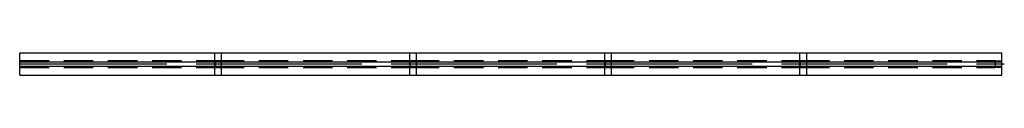
# Model space of a CAD drawing. Units: inches. Extents: x 0 to 586, y 0 to 13.
import ezdxf

# ---------------------------------------------------------------- set-up
doc = ezdxf.new("R2010")
doc.units = ezdxf.units.IN
doc.header["$LTSCALE"] = 70
doc.header["$MEASUREMENT"] = 0
doc.linetypes.add('CENTER', pattern=[2, 1.25, -0.25, 0.25, -0.25])
doc.linetypes.add('HIDDEN', pattern=[0.375, 0.25, -0.125])
for name, color, linetype in [('Center Lines', 2, 'CENTER'), ('TAILPIPE Radiant Tubes', 3, 'HIDDEN'), ('TAILPIPE Reflector', 3, 'Continuous')]:
    doc.layers.add(name, color=color, linetype=linetype)

# ---------------------------------------------------------------- blocks, each defined once
blk = doc.blocks.new('4 in - 50 ft Tube-SS')
at = {"layer": 'Center Lines'}
for p, q in [((-29.3, 40.01), (92.21, 40.01)), ((86.7, 40.01), (208.21, 40.01)), ((202.7, 40.01), (324.21, 40.01)), ((318.7, 40.01), (440.21, 40.01)), ((434.7, 40.01), (556.21, 40.01))]:
    blk.add_line(p, q, dxfattribs=at)
at = {"layer": 'TAILPIPE Radiant Tubes'}
for p, q in [((-29.3, 42), (86.7, 42)), ((-29.3, 38.02), (-29.3, 42)), ((86.7, 42), (202.7, 42)), ((86.7, 42), (86.7, 38.02)), ((86.78, 41.91), (86.7, 42)), ((86.7, 42), (86.7, 38.02)), ((86.78, 41.91), (90.7, 41.91)), ((86.78, 41.91), (86.78, 38.1)), ((90.7, 38.1), (90.7, 41.91)), ((202.7, 42), (202.7, 38.02)), ((202.78, 41.91), (202.7, 42)), ((202.7, 42), (318.7, 42)), ((202.7, 38.02), (202.7, 42)), ((202.78, 41.91), (206.7, 41.91)), ((202.78, 41.91), (202.78, 38.1)), ((206.7, 38.1), (206.7, 41.91)), ((318.7, 42), (434.7, 42)), ((318.7, 38.02), (318.7, 42)), ((318.7, 42), (318.7, 38.02)), ((318.78, 41.91), (318.7, 42)), ((318.78, 41.91), (322.7, 41.91)), ((318.78, 41.91), (318.78, 38.1)), ((322.7, 38.1), (322.7, 41.91)), ((434.7, 42), (550.7, 42)), ((434.7, 42), (434.7, 38.02)), ((434.78, 41.91), (434.7, 42)), ((434.7, 42), (434.7, 38.02)), ((434.78, 41.91), (438.7, 41.91)), ((434.78, 41.91), (434.78, 38.1)), ((438.7, 38.1), (438.7, 41.91)), ((550.7, 42), (550.7, 38.02)), ((550.78, 41.91), (550.7, 42)), ((550.78, 41.91), (554.7, 41.91)), ((550.78, 41.91), (550.78, 38.1)), ((554.7, 38.1), (554.7, 41.91)), ((-29.3, 38.02), (86.7, 38.02)), ((86.78, 38.1), (86.7, 38.02)), ((86.7, 38.02), (202.7, 38.02)), ((86.78, 38.1), (90.7, 38.1)), ((202.78, 38.1), (202.7, 38.02)), ((202.7, 38.02), (318.7, 38.02)), ((202.78, 38.1), (206.7, 38.1)), ((318.78, 38.1), (318.7, 38.02)), ((318.7, 38.02), (434.7, 38.02)), ((318.78, 38.1), (322.7, 38.1)), ((434.78, 38.1), (434.7, 38.02)), ((434.7, 38.02), (550.7, 38.02)), ((434.78, 38.1), (438.7, 38.1)), ((550.78, 38.1), (550.7, 38.02)), ((550.78, 38.1), (554.7, 38.1))]:
    blk.add_line(p, q, dxfattribs=at)
at = {"layer": 'TAILPIPE Reflector'}
for p, q in [((-29.3, 46.63), (90.7, 46.63)), ((-29.3, 33.38), (-29.3, 46.63)), ((-29.3, 41.26), (90.7, 41.26)), ((86.7, 46.63), (206.7, 46.63)), ((86.7, 33.38), (86.7, 46.63)), ((86.7, 41.26), (206.7, 41.26)), ((90.7, 33.38), (90.7, 46.63)), ((202.7, 46.63), (322.7, 46.63)), ((202.7, 33.38), (202.7, 46.63)), ((202.7, 41.26), (322.7, 41.26)), ((206.7, 33.38), (206.7, 46.63)), ((318.7, 46.63), (438.7, 46.63)), ((318.7, 33.38), (318.7, 46.63)), ((318.7, 41.26), (438.7, 41.26)), ((322.7, 33.38), (322.7, 46.63)), ((434.7, 46.63), (554.7, 46.63)), ((434.7, 33.38), (434.7, 46.63)), ((434.7, 41.26), (554.7, 41.26)), ((438.7, 33.38), (438.7, 46.63)), ((554.7, 33.38), (554.7, 46.63)), ((-29.3, 38.76), (90.7, 38.76)), ((86.7, 38.76), (206.7, 38.76)), ((202.7, 38.76), (322.7, 38.76)), ((318.7, 38.76), (438.7, 38.76)), ((434.7, 38.76), (554.7, 38.76)), ((-29.3, 33.38), (90.7, 33.38)), ((86.7, 33.38), (206.7, 33.38)), ((202.7, 33.38), (322.7, 33.38)), ((318.7, 33.38), (438.7, 33.38)), ((434.7, 33.38), (554.7, 33.38))]:
    blk.add_line(p, q, dxfattribs=at)

msp = doc.modelspace()

# ---------------------------------------------------------------- block references
msp.add_blockref('4 in - 50 ft Tube-SS', (29.3, -33.38))

doc.saveas('drawing.dxf')
